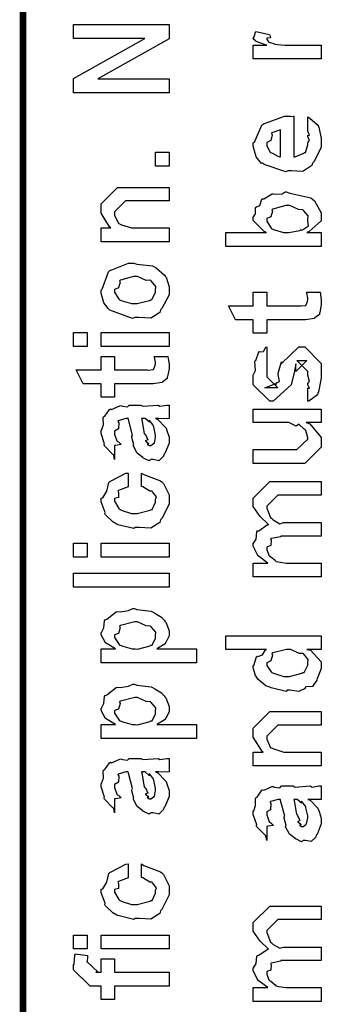
# Model space of a CAD drawing. Extents: x 0.3 to 8, y 0.3 to 11.5.
# Drawn here: x 0.3 to 0.5, y 6.6 to 7.1 of the extents above; entities that cross this region are included whole.
import ezdxf

# ---------------------------------------------------------------- set-up
doc = ezdxf.new("R2010")
doc.units = 0
doc.layers.get('0').update_dxf_attribs({"linetype": 'CONTINUOUS'})

msp = doc.modelspace()

# ---------------------------------------------------------------- linework, layer by layer
at = {"color": 0, "const_width": 0.003333}
msp.add_lwpolyline([(0.314144, 11.3765), (0.314144, 0.594021)], dxfattribs=at)
at = {"color": 0}
for points in [[(0.389232, 7.04731), (0.340186, 7.04731), (0.340186, 7.05469), (0.376861, 7.07531), (0.340186, 7.07531), (0.340186, 7.08247), (0.389232, 7.08247), (0.389232, 7.07508), (0.352556, 7.05447), (0.389232, 7.05447), (0.389232, 7.04731)], [(0.467519, 7.06478), (0.432581, 7.06478), (0.432581, 7.07194), (0.439525, 7.07194), (0.438819, 7.0721), (0.434099, 7.07374), (0.433882, 7.07389), (0.433882, 7.07389), (0.432581, 7.07519), (0.432581, 7.07563), (0.432797, 7.07557), (0.433665, 7.07861), (0.433882, 7.07889), (0.440826, 7.07736), (0.441097, 7.0771), (0.441424, 7.07557), (0.439525, 7.07542), (0.439525, 7.07542), (0.439525, 7.07493), (0.440393, 7.07357), (0.44061, 7.07346), (0.441315, 7.07329), (0.443539, 7.0726), (0.443593, 7.07238), (0.443647, 7.07238), (0.44495, 7.07221), (0.448856, 7.07194), (0.450158, 7.07194), (0.467519, 7.07194), (0.467519, 7.06478)], [(0.460575, 7.02832), (0.460575, 7.03504), (0.46166, 7.03429), (0.465457, 7.03103), (0.465783, 7.03049), (0.466217, 7.02968), (0.467519, 7.02376), (0.467519, 7.02181), (0.467519, 7.01915), (0.463721, 7.01183), (0.462963, 7.01118), (0.462636, 7.00988), (0.458079, 7.00683), (0.452274, 7.00726), (0.450375, 7.00726), (0.449236, 7.00667), (0.438114, 7.01053), (0.437354, 7.01118), (0.436865, 7.01101), (0.434044, 7.01443), (0.432581, 7.01981), (0.432581, 7.0216), (0.433176, 7.02192), (0.436921, 7.03071), (0.437789, 7.03136), (0.438765, 7.03174), (0.448585, 7.03526), (0.451894, 7.03526), (0.451894, 7.03515), (0.453033, 7.03526), (0.453414, 7.03526), (0.453414, 7.01443), (0.45401, 7.01443), (0.458513, 7.01628), (0.458839, 7.0166), (0.459435, 7.01665), (0.460575, 7.02051), (0.460575, 7.02181), (0.460629, 7.02175), (0.461443, 7.02285), (0.460575, 7.02479), (0.460575, 7.0255), (0.460629, 7.02539), (0.461443, 7.02561), (0.460575, 7.02761), (0.460575, 7.02832)], [(0.446469, 7.01443), (0.446469, 7.02832), (0.446469, 7.02832), (0.442129, 7.02681), (0.441911, 7.02658), (0.442238, 7.02576), (0.441586, 7.02274), (0.439525, 7.02171), (0.439525, 7.02138), (0.439525, 7.02029), (0.441151, 7.01693), (0.441478, 7.0166), (0.4424, 7.01622), (0.445221, 7.01476), (0.446143, 7.01443), (0.446469, 7.01443)], [(0.389232, 7.00965), (0.382288, 7.00965), (0.382288, 7.01682), (0.389232, 7.01682), (0.389232, 7.00965)], [(0.389232, 6.97071), (0.354292, 6.97071), (0.354292, 6.97786), (0.359283, 6.97786), (0.358632, 6.9784), (0.354292, 6.98546), (0.354292, 6.98785), (0.354292, 6.99024), (0.362756, 6.99869), (0.368181, 6.99869), (0.389232, 6.99869), (0.389232, 6.99175), (0.3697, 6.99175), (0.366879, 6.99175), (0.361236, 6.98611), (0.361236, 6.98568), (0.361236, 6.98443), (0.363026, 6.98042), (0.363407, 6.98004), (0.364762, 6.97944), (0.369917, 6.97786), (0.371653, 6.97786), (0.389232, 6.97786), (0.389232, 6.97071)], [(0.467519, 6.97547), (0.467519, 6.96832), (0.418474, 6.96832), (0.418474, 6.97547), (0.439307, 6.97547), (0.438222, 6.97597), (0.432581, 6.98161), (0.432581, 6.98351), (0.432689, 6.98346), (0.433774, 6.98514), (0.433665, 6.98828), (0.433882, 6.98872), (0.434044, 6.9885), (0.435997, 6.98931), (0.436921, 6.99257), (0.437354, 6.99283), (0.437897, 6.99278), (0.442238, 6.99528), (0.442779, 6.99544), (0.44381, 6.99511), (0.447338, 6.99528), (0.448964, 6.99631), (0.449507, 6.99631), (0.451297, 6.99571), (0.462149, 6.99322), (0.462963, 6.99262), (0.464101, 6.99169), (0.467519, 6.98551), (0.467519, 6.98351), (0.467519, 6.9815), (0.461335, 6.97592), (0.46014, 6.97547), (0.467519, 6.97547)], [(0.449724, 6.97547), (0.450864, 6.97542), (0.456506, 6.97657), (0.456886, 6.97678), (0.457917, 6.97689), (0.460954, 6.97889), (0.460575, 6.98133), (0.460575, 6.98221), (0.460575, 6.98221), (0.460792, 6.98406), (0.458404, 6.98687), (0.457971, 6.98719), (0.457971, 6.98719), (0.455854, 6.98731), (0.451406, 6.98936), (0.449942, 6.98936), (0.449344, 6.98931), (0.442563, 6.98753), (0.442129, 6.98719), (0.4424, 6.98643), (0.441586, 6.98351), (0.439525, 6.98269), (0.439525, 6.98242), (0.439525, 6.98133), (0.441694, 6.97775), (0.442129, 6.97743), (0.443485, 6.97689), (0.44815, 6.97547), (0.449724, 6.97547)], [(0.371653, 6.93175), (0.370406, 6.93115), (0.35874, 6.93554), (0.357982, 6.93631), (0.357982, 6.93631), (0.355649, 6.93918), (0.354292, 6.94417), (0.354292, 6.94586), (0.354889, 6.94624), (0.35809, 6.95518), (0.35885, 6.95583), (0.359826, 6.95622), (0.368344, 6.95975), (0.371219, 6.95975), (0.372629, 6.95915), (0.380768, 6.95828), (0.381419, 6.95801), (0.382667, 6.95725), (0.386899, 6.95356), (0.387278, 6.95301), (0.387767, 6.95242), (0.389232, 6.94749), (0.389232, 6.94586), (0.389232, 6.94331), (0.385596, 6.93631), (0.384892, 6.93565), (0.384565, 6.93431), (0.379846, 6.93132), (0.373661, 6.93175), (0.371653, 6.93175)], [(0.371653, 6.93892), (0.372847, 6.93886), (0.379249, 6.94054), (0.379683, 6.94086), (0.380442, 6.94092), (0.382288, 6.94461), (0.382288, 6.94586), (0.382288, 6.94586), (0.382504, 6.94769), (0.380117, 6.95053), (0.379683, 6.95085), (0.379683, 6.95085), (0.377513, 6.95074), (0.372956, 6.95281), (0.371436, 6.95281), (0.370893, 6.95275), (0.364275, 6.95096), (0.36384, 6.95063), (0.364113, 6.94987), (0.363299, 6.94694), (0.361236, 6.94613), (0.361236, 6.94586), (0.361236, 6.94472), (0.363407, 6.94119), (0.36384, 6.94086), (0.365197, 6.94032), (0.370025, 6.93892), (0.371653, 6.93892)], [(0.459924, 6.94467), (0.466868, 6.94467), (0.467031, 6.94358), (0.467519, 6.94065), (0.467519, 6.93967), (0.467519, 6.93826), (0.46676, 6.93435), (0.466651, 6.93403), (0.466597, 6.93332), (0.464264, 6.93153), (0.464047, 6.93143), (0.464047, 6.93126), (0.459326, 6.93056), (0.457754, 6.93056), (0.439525, 6.93056), (0.439525, 6.92361), (0.432581, 6.92361), (0.432581, 6.93056), (0.423465, 6.93056), (0.419776, 6.93772), (0.432581, 6.93772), (0.432581, 6.94467), (0.439525, 6.94467), (0.439525, 6.93772), (0.456451, 6.93772), (0.457103, 6.93767), (0.459164, 6.93788), (0.459272, 6.93793), (0.45949, 6.93793), (0.460032, 6.93907), (0.46014, 6.93924), (0.460249, 6.93924), (0.460575, 6.94103), (0.460575, 6.94163), (0.460575, 6.94163), (0.460032, 6.94433), (0.459924, 6.94467)], [(0.347131, 6.91683), (0.340186, 6.91683), (0.340186, 6.92399), (0.347131, 6.92399), (0.347131, 6.91683)], [(0.389232, 6.91683), (0.354292, 6.91683), (0.354292, 6.92399), (0.389232, 6.92399), (0.389232, 6.91683)], [(0.460575, 6.88857), (0.460575, 6.89551), (0.460683, 6.89535), (0.461443, 6.89535), (0.460575, 6.89708), (0.460575, 6.89768), (0.460575, 6.89768), (0.461443, 6.89882), (0.460575, 6.90201), (0.460575, 6.9031), (0.460575, 6.90397), (0.454932, 6.90961), (0.457103, 6.90961), (0.46014, 6.90961), (0.454499, 6.90397), (0.454499, 6.90788), (0.453631, 6.90332), (0.452111, 6.89725), (0.452111, 6.89703), (0.442779, 6.88857), (0.441043, 6.88857), (0.432581, 6.89703), (0.432581, 6.90201), (0.432581, 6.90201), (0.433665, 6.90435), (0.433285, 6.90907), (0.433449, 6.90961), (0.433882, 6.90956), (0.435347, 6.91411), (0.435618, 6.91439), (0.435835, 6.91407), (0.437843, 6.91428), (0.43909, 6.91644), (0.439525, 6.91656), (0.439525, 6.90961), (0.439525, 6.90907), (0.439525, 6.90782), (0.439525, 6.90744), (0.439525, 6.90674), (0.439525, 6.90365), (0.439525, 6.90267), (0.439525, 6.90115), (0.445167, 6.89551), (0.442346, 6.89551), (0.438439, 6.89551), (0.444082, 6.89768), (0.444082, 6.89681), (0.444515, 6.89833), (0.444678, 6.89817), (0.445981, 6.89871), (0.445275, 6.90246), (0.445383, 6.9031), (0.447119, 6.90896), (0.447119, 6.9081), (0.456018, 6.91656), (0.456451, 6.91656), (0.459056, 6.91656), (0.467519, 6.9081), (0.467519, 6.9031), (0.467519, 6.90056), (0.466054, 6.89344), (0.465783, 6.8929), (0.465621, 6.89199), (0.461117, 6.88872), (0.460575, 6.88857)], [(0.381636, 6.91168), (0.388581, 6.91168), (0.388743, 6.9106), (0.389232, 6.90767), (0.389232, 6.90668), (0.389232, 6.90528), (0.388472, 6.90136), (0.388364, 6.90104), (0.38831, 6.90033), (0.385976, 6.89854), (0.38576, 6.89844), (0.38576, 6.89828), (0.381039, 6.89757), (0.379465, 6.89757), (0.361236, 6.89757), (0.361236, 6.89063), (0.354292, 6.89063), (0.354292, 6.89757), (0.345178, 6.89757), (0.341489, 6.90474), (0.354292, 6.90474), (0.354292, 6.91168), (0.361236, 6.91168), (0.361236, 6.90474), (0.378164, 6.90474), (0.378815, 6.90468), (0.380876, 6.90489), (0.380985, 6.90494), (0.381201, 6.90494), (0.381744, 6.90608), (0.381853, 6.90625), (0.381961, 6.90625), (0.382288, 6.90804), (0.382288, 6.90864), (0.382288, 6.90864), (0.381744, 6.91135), (0.381636, 6.91168)], [(0.382288, 6.87967), (0.383481, 6.87929), (0.387386, 6.87511), (0.387713, 6.87468), (0.388092, 6.87349), (0.389232, 6.87011), (0.389232, 6.86903), (0.389232, 6.86708), (0.387061, 6.86165), (0.386628, 6.86122), (0.386464, 6.86029), (0.384024, 6.85801), (0.381093, 6.85861), (0.380117, 6.85861), (0.380117, 6.85861), (0.378978, 6.85792), (0.376101, 6.85932), (0.375776, 6.85949), (0.375776, 6.85949), (0.375722, 6.85965), (0.372901, 6.86182), (0.372739, 6.86208), (0.372739, 6.86208), (0.370893, 6.86561), (0.370785, 6.866), (0.371111, 6.86621), (0.370189, 6.87001), (0.370135, 6.87056), (0.370406, 6.87115), (0.368344, 6.87913), (0.368181, 6.87967), (0.368181, 6.87967), (0.367367, 6.87967), (0.367096, 6.87967), (0.367096, 6.87967), (0.363136, 6.87858), (0.362972, 6.87836), (0.363353, 6.87756), (0.36319, 6.8744), (0.361236, 6.87326), (0.361236, 6.87294), (0.361236, 6.87175), (0.362485, 6.86822), (0.362756, 6.86794), (0.363299, 6.86774), (0.364708, 6.86632), (0.361725, 6.86589), (0.361236, 6.86578), (0.361236, 6.85861), (0.361236, 6.85861), (0.360803, 6.86094), (0.360368, 6.86122), (0.360368, 6.86122), (0.356028, 6.86567), (0.355811, 6.86621), (0.356028, 6.86669), (0.354292, 6.87201), (0.354292, 6.87381), (0.354564, 6.87381), (0.355486, 6.87651), (0.355378, 6.8801), (0.355594, 6.88053), (0.3563, 6.88092), (0.358686, 6.88444), (0.359067, 6.88465), (0.359608, 6.88444), (0.363949, 6.88629), (0.364492, 6.88639), (0.365251, 6.88601), (0.367964, 6.88569), (0.368778, 6.88661), (0.369049, 6.88661), (0.374692, 6.88661), (0.375722, 6.88601), (0.383589, 6.88661), (0.383589, 6.88661), (0.384511, 6.88601), (0.388037, 6.88661), (0.389232, 6.88661), (0.389232, 6.87967), (0.388689, 6.87961), (0.38386, 6.87967), (0.382288, 6.87967)], [(0.467519, 6.87761), (0.459707, 6.87761), (0.46166, 6.87696), (0.467519, 6.86996), (0.467519, 6.86762), (0.467519, 6.86501), (0.459056, 6.85656), (0.453631, 6.85656), (0.432581, 6.85656), (0.432581, 6.86372), (0.450158, 6.86372), (0.454932, 6.86372), (0.460575, 6.86914), (0.460575, 6.86979), (0.460575, 6.86979), (0.45949, 6.87358), (0.459272, 6.87392), (0.459272, 6.87392), (0.458785, 6.87424), (0.456126, 6.87657), (0.4558, 6.87674), (0.4558, 6.87668), (0.454607, 6.87571), (0.450754, 6.87761), (0.449507, 6.87761), (0.432581, 6.87761), (0.432581, 6.88456), (0.467519, 6.88456), (0.467519, 6.87761)], [(0.375125, 6.87967), (0.375289, 6.87918), (0.376319, 6.87289), (0.376428, 6.87207), (0.377079, 6.87147), (0.378272, 6.86882), (0.377025, 6.86817), (0.377079, 6.86817), (0.377567, 6.86794), (0.378924, 6.86681), (0.377947, 6.86643), (0.377947, 6.86643), (0.378326, 6.86632), (0.37914, 6.86578), (0.379465, 6.86578), (0.3799, 6.86578), (0.381256, 6.86686), (0.381419, 6.86708), (0.38169, 6.86708), (0.382288, 6.87017), (0.382288, 6.87121), (0.382288, 6.87121), (0.381365, 6.87543), (0.381201, 6.87576), (0.381201, 6.87576), (0.381093, 6.87631), (0.379194, 6.87864), (0.379032, 6.87879), (0.37914, 6.87858), (0.37914, 6.87776), (0.376915, 6.87967), (0.376211, 6.87967), (0.375125, 6.87967)], [(0.375125, 6.84472), (0.375125, 6.85167), (0.376265, 6.85092), (0.384892, 6.84771), (0.385542, 6.84711), (0.386464, 6.84631), (0.389232, 6.84039), (0.389232, 6.83843), (0.389232, 6.83572), (0.385596, 6.82824), (0.384892, 6.82758), (0.384565, 6.82622), (0.3799, 6.82324), (0.373878, 6.82368), (0.371871, 6.82368), (0.371219, 6.82308), (0.362972, 6.82508), (0.362322, 6.82542), (0.362322, 6.82542), (0.360368, 6.8265), (0.356571, 6.83018), (0.356246, 6.83083), (0.356354, 6.83143), (0.354292, 6.83681), (0.354292, 6.83865), (0.35516, 6.83882), (0.357222, 6.84239), (0.358361, 6.84674), (0.35885, 6.84733), (0.3595, 6.84765), (0.367042, 6.85151), (0.368181, 6.85167), (0.368181, 6.84472), (0.368181, 6.84457), (0.363244, 6.84261), (0.362972, 6.84233), (0.363299, 6.84169), (0.36319, 6.83908), (0.361236, 6.8386), (0.361236, 6.83843), (0.361236, 6.83724), (0.363407, 6.83333), (0.36384, 6.83301), (0.365197, 6.83242), (0.370025, 6.83083), (0.371653, 6.83083), (0.372901, 6.83078), (0.379465, 6.83247), (0.3799, 6.83279), (0.380606, 6.83285), (0.382288, 6.83669), (0.382288, 6.838), (0.382288, 6.838), (0.382721, 6.83942), (0.380822, 6.84201), (0.380551, 6.84233), (0.380551, 6.84233), (0.379411, 6.84239), (0.375722, 6.84462), (0.375125, 6.84472)], [(0.467519, 6.79818), (0.432581, 6.79818), (0.432581, 6.80533), (0.439958, 6.80533), (0.439958, 6.80533), (0.435075, 6.80903), (0.43475, 6.80946), (0.434804, 6.80951), (0.432581, 6.81401), (0.432581, 6.81554), (0.432689, 6.81549), (0.43399, 6.81771), (0.434371, 6.8214), (0.43475, 6.82183), (0.435456, 6.822), (0.439742, 6.82493), (0.440393, 6.82508), (0.440175, 6.82531), (0.436161, 6.82921), (0.432581, 6.83442), (0.432581, 6.83615), (0.432581, 6.83876), (0.441043, 6.84722), (0.444082, 6.84722), (0.467519, 6.84722), (0.467519, 6.84028), (0.447338, 6.84028), (0.445167, 6.84028), (0.439525, 6.83464), (0.439525, 6.83442), (0.439525, 6.83365), (0.441478, 6.82872), (0.441911, 6.82835), (0.442833, 6.82753), (0.446197, 6.82553), (0.44815, 6.82617), (0.448856, 6.82617), (0.467519, 6.82617), (0.467519, 6.81922), (0.446686, 6.81922), (0.446686, 6.81885), (0.441749, 6.81793), (0.441478, 6.81771), (0.441803, 6.81706), (0.441532, 6.81435), (0.439525, 6.81358), (0.439525, 6.81337), (0.439525, 6.81228), (0.44061, 6.80935), (0.440826, 6.80903), (0.44164, 6.8086), (0.44381, 6.80681), (0.444136, 6.80621), (0.444299, 6.80621), (0.445437, 6.80593), (0.449453, 6.80533), (0.45081, 6.80533), (0.467519, 6.80533), (0.467519, 6.79818)], [(0.347131, 6.80843), (0.340186, 6.80843), (0.340186, 6.8156), (0.347131, 6.8156), (0.347131, 6.80843)], [(0.389232, 6.80843), (0.354292, 6.80843), (0.354292, 6.8156), (0.389232, 6.8156), (0.389232, 6.80843)], [(0.389232, 6.79292), (0.340186, 6.79292), (0.340186, 6.80007), (0.389232, 6.80007), (0.389232, 6.79292)], [(0.403338, 6.75396), (0.354292, 6.75396), (0.354292, 6.76112), (0.361671, 6.76112), (0.361671, 6.76112), (0.356517, 6.76426), (0.356246, 6.7646), (0.356354, 6.76465), (0.354292, 6.76833), (0.354292, 6.76958), (0.35451, 6.76953), (0.355703, 6.77192), (0.356082, 6.77561), (0.356463, 6.7761), (0.357222, 6.77647), (0.36205, 6.78022), (0.362756, 6.78043), (0.364113, 6.78028), (0.368453, 6.78087), (0.370676, 6.78196), (0.371436, 6.78196), (0.372629, 6.78136), (0.380063, 6.78049), (0.380768, 6.78022), (0.381961, 6.77962), (0.385433, 6.77756), (0.386682, 6.77599), (0.387061, 6.77544), (0.387604, 6.77485), (0.389232, 6.7704), (0.389232, 6.76893), (0.389232, 6.76779), (0.387767, 6.76471), (0.387496, 6.76438), (0.387278, 6.76372), (0.383372, 6.76133), (0.382938, 6.76112), (0.403338, 6.76112), (0.403338, 6.75396)], [(0.371871, 6.76112), (0.373064, 6.76107), (0.379465, 6.76275), (0.3799, 6.76307), (0.380606, 6.76313), (0.382288, 6.76665), (0.382288, 6.76785), (0.382288, 6.76785), (0.382504, 6.76969), (0.380117, 6.77251), (0.379683, 6.77285), (0.379683, 6.77285), (0.377567, 6.77294), (0.373118, 6.77501), (0.371653, 6.77501), (0.371057, 6.77496), (0.364275, 6.77317), (0.36384, 6.77285), (0.364113, 6.77208), (0.363299, 6.76915), (0.361236, 6.76833), (0.361236, 6.76807), (0.361236, 6.76699), (0.363569, 6.7634), (0.364058, 6.76307), (0.365414, 6.76253), (0.370243, 6.76112), (0.371871, 6.76112)], [(0.467519, 6.7609), (0.46014, 6.7609), (0.461985, 6.76042), (0.467519, 6.75456), (0.467519, 6.75265), (0.467519, 6.75103), (0.465675, 6.74664), (0.465349, 6.74615), (0.465186, 6.74501), (0.463017, 6.74175), (0.459924, 6.74164), (0.459272, 6.74138), (0.459272, 6.74078), (0.455908, 6.73915), (0.451406, 6.73986), (0.449942, 6.73986), (0.449399, 6.73926), (0.441694, 6.7411), (0.441043, 6.74138), (0.441043, 6.74138), (0.438982, 6.74219), (0.435075, 6.74539), (0.43475, 6.74593), (0.43475, 6.74593), (0.433719, 6.74744), (0.432581, 6.75136), (0.432581, 6.75265), (0.432906, 6.75261), (0.434207, 6.75706), (0.434533, 6.75743), (0.434858, 6.75717), (0.437246, 6.75803), (0.438765, 6.76069), (0.439307, 6.7609), (0.418474, 6.7609), (0.418474, 6.76785), (0.467519, 6.76785), (0.467519, 6.7609)], [(0.449942, 6.74701), (0.451135, 6.74696), (0.457536, 6.74864), (0.457971, 6.74897), (0.458731, 6.74908), (0.460575, 6.75271), (0.460575, 6.75396), (0.460575, 6.75396), (0.460846, 6.75564), (0.458567, 6.7584), (0.458187, 6.75874), (0.458187, 6.75874), (0.456072, 6.75885), (0.451786, 6.7609), (0.450375, 6.7609), (0.449669, 6.76085), (0.442563, 6.75906), (0.442129, 6.75874), (0.4424, 6.75797), (0.441586, 6.75499), (0.439525, 6.75401), (0.439525, 6.75375), (0.439525, 6.75265), (0.441694, 6.74929), (0.442129, 6.74897), (0.443485, 6.74843), (0.448314, 6.74701), (0.449942, 6.74701)], [(0.403338, 6.715), (0.354292, 6.715), (0.354292, 6.72217), (0.361671, 6.72217), (0.361671, 6.72217), (0.356517, 6.72532), (0.356246, 6.72564), (0.356354, 6.72569), (0.354292, 6.72939), (0.354292, 6.73063), (0.35451, 6.73058), (0.355703, 6.73296), (0.356082, 6.73665), (0.356463, 6.73714), (0.357222, 6.73753), (0.36205, 6.74126), (0.362756, 6.74149), (0.364113, 6.74132), (0.368453, 6.74192), (0.370676, 6.743), (0.371436, 6.743), (0.372629, 6.7424), (0.380063, 6.74154), (0.380768, 6.74126), (0.381961, 6.74067), (0.385433, 6.73861), (0.386682, 6.73703), (0.387061, 6.73649), (0.387604, 6.73589), (0.389232, 6.73144), (0.389232, 6.72999), (0.389232, 6.72885), (0.387767, 6.72575), (0.387496, 6.72542), (0.387278, 6.72478), (0.383372, 6.72239), (0.382938, 6.72217), (0.403338, 6.72217), (0.403338, 6.715)], [(0.371871, 6.72217), (0.373064, 6.72211), (0.379465, 6.72379), (0.3799, 6.72412), (0.380606, 6.72418), (0.382288, 6.72771), (0.382288, 6.72889), (0.382288, 6.72889), (0.382504, 6.73074), (0.380117, 6.73356), (0.379683, 6.73389), (0.379683, 6.73389), (0.377567, 6.734), (0.373118, 6.73606), (0.371653, 6.73606), (0.371057, 6.736), (0.364275, 6.73421), (0.36384, 6.73389), (0.364113, 6.73313), (0.363299, 6.73019), (0.361236, 6.72939), (0.361236, 6.72911), (0.361236, 6.72803), (0.363569, 6.72444), (0.364058, 6.72412), (0.365414, 6.72358), (0.370243, 6.72217), (0.371871, 6.72217)], [(0.467519, 6.7009), (0.432581, 6.7009), (0.432581, 6.70806), (0.437571, 6.70806), (0.436921, 6.70861), (0.432581, 6.71565), (0.432581, 6.71804), (0.432581, 6.72043), (0.441043, 6.72889), (0.446469, 6.72889), (0.467519, 6.72889), (0.467519, 6.72194), (0.447988, 6.72194), (0.445167, 6.72194), (0.439525, 6.71631), (0.439525, 6.71588), (0.439525, 6.71463), (0.441315, 6.71061), (0.441694, 6.71024), (0.443051, 6.70964), (0.448206, 6.70806), (0.449942, 6.70806), (0.467519, 6.70806), (0.467519, 6.7009)], [(0.382288, 6.69781), (0.383481, 6.69743), (0.387386, 6.69325), (0.387713, 6.69282), (0.388092, 6.69163), (0.389232, 6.68826), (0.389232, 6.68718), (0.389232, 6.68522), (0.387061, 6.67979), (0.386628, 6.67936), (0.386464, 6.67844), (0.384024, 6.67617), (0.381093, 6.67676), (0.380117, 6.67676), (0.380117, 6.67676), (0.378978, 6.67606), (0.376101, 6.67746), (0.375776, 6.67763), (0.375776, 6.67763), (0.375722, 6.67779), (0.372901, 6.67996), (0.372739, 6.68024), (0.372739, 6.68024), (0.370893, 6.68375), (0.370785, 6.68414), (0.371111, 6.68435), (0.370189, 6.68815), (0.370135, 6.68869), (0.370406, 6.68929), (0.368344, 6.69726), (0.368181, 6.69781), (0.368181, 6.69781), (0.367367, 6.69781), (0.367096, 6.69781), (0.367096, 6.69781), (0.363136, 6.69672), (0.362972, 6.6965), (0.363353, 6.69569), (0.36319, 6.69254), (0.361236, 6.6914), (0.361236, 6.69108), (0.361236, 6.68989), (0.362485, 6.68636), (0.362756, 6.68608), (0.363299, 6.68587), (0.364708, 6.68446), (0.361725, 6.68403), (0.361236, 6.68392), (0.361236, 6.67676), (0.361236, 6.67676), (0.360803, 6.6791), (0.360368, 6.67936), (0.360368, 6.67936), (0.356028, 6.68381), (0.355811, 6.68435), (0.356028, 6.68485), (0.354292, 6.69015), (0.354292, 6.69194), (0.354564, 6.69194), (0.355486, 6.69467), (0.355378, 6.69824), (0.355594, 6.69868), (0.3563, 6.69906), (0.358686, 6.70258), (0.359067, 6.70281), (0.359608, 6.70258), (0.363949, 6.70443), (0.364492, 6.70454), (0.365251, 6.70415), (0.367964, 6.70383), (0.368778, 6.70475), (0.369049, 6.70475), (0.374692, 6.70475), (0.375722, 6.70415), (0.383589, 6.70475), (0.383589, 6.70475), (0.384511, 6.70415), (0.388037, 6.70475), (0.389232, 6.70475), (0.389232, 6.69781), (0.388689, 6.69775), (0.38386, 6.69781), (0.382288, 6.69781)], [(0.375125, 6.69781), (0.375289, 6.69732), (0.376319, 6.69103), (0.376428, 6.69021), (0.377079, 6.68961), (0.378272, 6.68696), (0.377025, 6.68631), (0.377079, 6.68631), (0.377567, 6.68608), (0.378924, 6.68494), (0.377947, 6.68457), (0.377947, 6.68457), (0.378326, 6.68446), (0.37914, 6.68392), (0.379465, 6.68392), (0.3799, 6.68392), (0.381256, 6.685), (0.381419, 6.68522), (0.38169, 6.68522), (0.382288, 6.68832), (0.382288, 6.68935), (0.382288, 6.68935), (0.381365, 6.69358), (0.381201, 6.6939), (0.381201, 6.6939), (0.381093, 6.69444), (0.379194, 6.69678), (0.379032, 6.69694), (0.37914, 6.69672), (0.37914, 6.6959), (0.376915, 6.69781), (0.376211, 6.69781), (0.375125, 6.69781)], [(0.460575, 6.68365), (0.461768, 6.68326), (0.465675, 6.6791), (0.466, 6.67865), (0.466379, 6.67746), (0.467519, 6.6741), (0.467519, 6.67301), (0.467519, 6.67106), (0.465349, 6.66564), (0.464915, 6.66521), (0.464753, 6.66428), (0.462311, 6.662), (0.459381, 6.6626), (0.458404, 6.6626), (0.458404, 6.6626), (0.457265, 6.66189), (0.45439, 6.66331), (0.454064, 6.66347), (0.454064, 6.66347), (0.45401, 6.66363), (0.451189, 6.66581), (0.451026, 6.66607), (0.451026, 6.66607), (0.449182, 6.6696), (0.449074, 6.66997), (0.449399, 6.67019), (0.448476, 6.67399), (0.448422, 6.67453), (0.448693, 6.67513), (0.446632, 6.68311), (0.446469, 6.68365), (0.446469, 6.68365), (0.445656, 6.68365), (0.445383, 6.68365), (0.445383, 6.68365), (0.441424, 6.68257), (0.441261, 6.68235), (0.44164, 6.68153), (0.441478, 6.67839), (0.439525, 6.67725), (0.439525, 6.67692), (0.439525, 6.67572), (0.440772, 6.67219), (0.441043, 6.67193), (0.441586, 6.67171), (0.442997, 6.67031), (0.440013, 6.66986), (0.439525, 6.66976), (0.439525, 6.6626), (0.439525, 6.6626), (0.43909, 6.66493), (0.438657, 6.66521), (0.438657, 6.66521), (0.434317, 6.66965), (0.434099, 6.67019), (0.434317, 6.67068), (0.432581, 6.676), (0.432581, 6.67779), (0.432851, 6.67779), (0.433774, 6.6805), (0.433665, 6.68408), (0.433882, 6.68451), (0.434588, 6.6849), (0.436975, 6.68842), (0.437354, 6.68864), (0.437897, 6.68842), (0.442238, 6.69026), (0.442779, 6.69038), (0.443539, 6.69), (0.446251, 6.68967), (0.447065, 6.6906), (0.447338, 6.6906), (0.452979, 6.6906), (0.45401, 6.69), (0.461876, 6.6906), (0.461876, 6.6906), (0.462799, 6.69), (0.466325, 6.6906), (0.467519, 6.6906), (0.467519, 6.68365), (0.466976, 6.6836), (0.462149, 6.68365), (0.460575, 6.68365)], [(0.453414, 6.68365), (0.453576, 6.68317), (0.454607, 6.67686), (0.454715, 6.67606), (0.455367, 6.67546), (0.45656, 6.67279), (0.455313, 6.67215), (0.455367, 6.67215), (0.455854, 6.67193), (0.457211, 6.67079), (0.456235, 6.67042), (0.456235, 6.67042), (0.456614, 6.67031), (0.457428, 6.66976), (0.457754, 6.66976), (0.458187, 6.66976), (0.459544, 6.67085), (0.459707, 6.67106), (0.459978, 6.67106), (0.460575, 6.67415), (0.460575, 6.67518), (0.460575, 6.67518), (0.459653, 6.67942), (0.45949, 6.67974), (0.45949, 6.67974), (0.459381, 6.68028), (0.457482, 6.68261), (0.457319, 6.68278), (0.457428, 6.68257), (0.457428, 6.68175), (0.455204, 6.68365), (0.454499, 6.68365), (0.453414, 6.68365)], [(0.375125, 6.6435), (0.375125, 6.65044), (0.376265, 6.64968), (0.384892, 6.64649), (0.385542, 6.64589), (0.386464, 6.64507), (0.389232, 6.63917), (0.389232, 6.63721), (0.389232, 6.6345), (0.385596, 6.62701), (0.384892, 6.62636), (0.384565, 6.625), (0.3799, 6.62201), (0.373878, 6.62244), (0.371871, 6.62244), (0.371219, 6.62185), (0.362972, 6.62386), (0.362322, 6.62418), (0.362322, 6.62418), (0.360368, 6.62528), (0.356571, 6.62896), (0.356246, 6.62961), (0.356354, 6.63021), (0.354292, 6.63558), (0.354292, 6.63743), (0.35516, 6.63758), (0.357222, 6.64117), (0.358361, 6.64551), (0.35885, 6.64611), (0.3595, 6.64643), (0.367042, 6.65028), (0.368181, 6.65044), (0.368181, 6.6435), (0.368181, 6.64333), (0.363244, 6.64139), (0.362972, 6.64111), (0.363299, 6.64046), (0.36319, 6.63786), (0.361236, 6.63737), (0.361236, 6.63721), (0.361236, 6.63601), (0.363407, 6.63211), (0.36384, 6.63178), (0.365197, 6.63118), (0.370025, 6.62961), (0.371653, 6.62961), (0.372901, 6.62956), (0.379465, 6.63124), (0.3799, 6.63157), (0.380606, 6.63162), (0.382288, 6.63547), (0.382288, 6.63678), (0.382288, 6.63678), (0.382721, 6.63818), (0.380822, 6.64079), (0.380551, 6.64111), (0.380551, 6.64111), (0.379411, 6.64117), (0.375722, 6.64339), (0.375125, 6.6435)], [(0.467519, 6.57969), (0.432581, 6.57969), (0.432581, 6.58686), (0.439958, 6.58686), (0.439958, 6.58686), (0.435075, 6.59056), (0.43475, 6.59099), (0.434804, 6.59104), (0.432581, 6.59554), (0.432581, 6.59706), (0.432689, 6.597), (0.43399, 6.59924), (0.434371, 6.60292), (0.43475, 6.60335), (0.435456, 6.60351), (0.439742, 6.60644), (0.440393, 6.60661), (0.440175, 6.60682), (0.436161, 6.61074), (0.432581, 6.61594), (0.432581, 6.61768), (0.432581, 6.62028), (0.441043, 6.62875), (0.444082, 6.62875), (0.467519, 6.62875), (0.467519, 6.62181), (0.447338, 6.62181), (0.445167, 6.62181), (0.439525, 6.61615), (0.439525, 6.61594), (0.439525, 6.61518), (0.441478, 6.61025), (0.441911, 6.60986), (0.442833, 6.60906), (0.446197, 6.60704), (0.44815, 6.60769), (0.448856, 6.60769), (0.467519, 6.60769), (0.467519, 6.60075), (0.446686, 6.60075), (0.446686, 6.60037), (0.441749, 6.59944), (0.441478, 6.59924), (0.441803, 6.59858), (0.441532, 6.59586), (0.439525, 6.59511), (0.439525, 6.59489), (0.439525, 6.59381), (0.44061, 6.59088), (0.440826, 6.59056), (0.44164, 6.59011), (0.44381, 6.58832), (0.444136, 6.58772), (0.444299, 6.58772), (0.445437, 6.58746), (0.449453, 6.58686), (0.45081, 6.58686), (0.467519, 6.58686), (0.467519, 6.57969)], [(0.347131, 6.60672), (0.340186, 6.60672), (0.340186, 6.61388), (0.347131, 6.61388), (0.347131, 6.60672)], [(0.389232, 6.60672), (0.354292, 6.60672), (0.354292, 6.61388), (0.389232, 6.61388), (0.389232, 6.60672)], [(0.389232, 6.58757), (0.361236, 6.58757), (0.361236, 6.58062), (0.354292, 6.58062), (0.354292, 6.58757), (0.350603, 6.58757), (0.34865, 6.58757), (0.340186, 6.59603), (0.340186, 6.59864), (0.340511, 6.59864), (0.340892, 6.60374), (0.341054, 6.60428), (0.347347, 6.6034), (0.347347, 6.60249), (0.347131, 6.60037), (0.347131, 6.59972), (0.347131, 6.60015), (0.352774, 6.59472), (0.351688, 6.59472), (0.354292, 6.59472), (0.354292, 6.60167), (0.361236, 6.60167), (0.361236, 6.59472), (0.389232, 6.59472), (0.389232, 6.58757)]]:
    msp.add_lwpolyline(points, close=True, dxfattribs=at)

doc.saveas('drawing.dxf')
